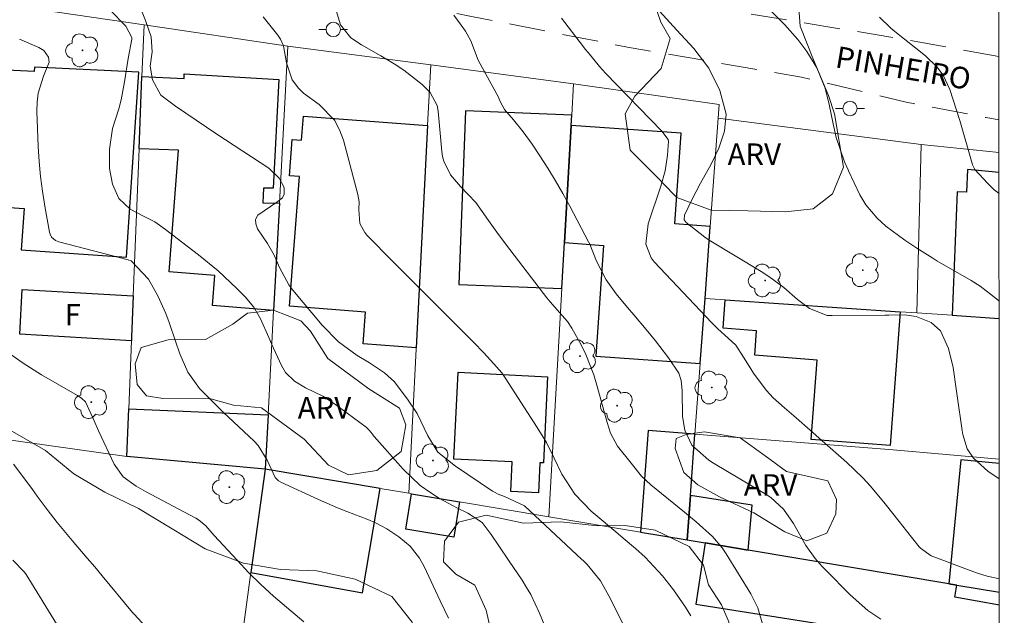
# Model space of a CAD drawing. Units: metres. Extents: x 289382 to 289897, y 1667143 to 1667711.
# Drawn here: x 289812 to 289881, y 1667518 to 1667559 of the extents above; entities that cross this region are included whole.
import ezdxf

# ---------------------------------------------------------------- set-up
doc = ezdxf.new("R2010")
doc.units = ezdxf.units.M
doc.header["$MEASUREMENT"] = 0
doc.linetypes.add('HIDDEN', pattern=[0.375, 0.25, -0.125])
for name, color, linetype, lineweight in [('Articulacao', 7, 'Continuous', 18), ('Edificacoes', 7, 'Continuous', 30), ('Muro_Grade', 8, 'Continuous', 20), ('Nao_Pavimentada_S_Mfio', 10, 'HIDDEN', 15), ('Poste', 7, 'Continuous', 9), ('Topon_de_Vias', 7, 'Continuous', 9), ('Topon_Fundacao_Const_Ruinas', 7, 'Continuous', 9)]:
    doc.layers.add(name, color=color, linetype=linetype, lineweight=lineweight)
for name, color, linetype, lineweight, true_color in [('Arvores_Isoladas', 7, 'Continuous', 18, 0x00ff33), ('Curvas_Intermediarias', 7, 'Continuous', 9, 0x783c14), ('Curvas_Mestras', 7, 'Continuous', 20, 0x783c14), ('Topon_Vegetacao', 7, 'Continuous', 9, 0x00ff33), ('Vegetacao', 7, 'Orla8', 9, 0x00ff33)]:
    doc.layers.add(name, color=color, linetype=linetype, lineweight=lineweight, true_color=true_color)
doc.styles.add('Arial', font='arial.ttf', dxfattribs={"height": 1.5})
doc.styles.get("Standard").update_dxf_attribs({"font": 'arial.ttf'})
doc.linetypes.add('Orla8', pattern='A,6,-0.5,["V",Standard,S=1,R=0,X=-0.5,Y=-1],-0.5,6,-0.5,["V",Standard,S=1,R=0,X=-0.5,Y=-1],-0.5', length=14)

# ---------------------------------------------------------------- blocks, each defined once
blk = doc.blocks.new('Poste')
at = {"layer": 'Poste'}
for points in [[(-0.5, 0), (-1, 0)], [(0.5, 0), (1, 0)]]:
    blk.add_lwpolyline(points, dxfattribs=at)
blk.add_lwpolyline([(0, 0.5, 1), (0, -0.5, 1)], format="xyb", close=True, dxfattribs=at)
blk = doc.blocks.new('Arvore')
at = {"layer": 'Arvores_Isoladas'}
blk.add_lwpolyline([(-0.718, 0.493, 0.872324), (-0.722, -0.551, 0.862983), (0.284, -0.827, 0.900105), (0.89, 0.029, 0.863155), (0.262, 0.861, 0.882486)], format="xyb", close=True, dxfattribs=at)
blk.add_circle((0, 0), 0.0286, dxfattribs=at)

msp = doc.modelspace()

# ---------------------------------------------------------------- linework, layer by layer
at = {"layer": 'Articulacao', "flags": 128}
msp.add_lwpolyline([(289398.284, 1667704.288), (289880.18, 1667704.741), (289880.69, 1667150.472), (289398.818, 1667150.018), (289398.284, 1667704.288)], close=True, dxfattribs=at)
at = {"layer": 'Curvas_Intermediarias', "flags": 128}
for points, elevation in [([(289834.044, 1667560.16), (289834.485, 1667558.689), (289835.205, 1667557.789), (289835.935, 1667557.289), (289837.296, 1667556.538), (289838.206, 1667555.968), (289838.876, 1667555.528), (289840.157, 1667554.547), (289840.727, 1667553.987), (289841.217, 1667553.077), (289841.277, 1667552.687), (289841.527, 1667549.876), (289841.587, 1667549.535), (289841.667, 1667549.195), (289842.128, 1667548.245), (289842.828, 1667547.445), (289843.888, 1667546.334), (289844.789, 1667545.084), (289845.369, 1667544.263), (289845.959, 1667543.453), (289846.559, 1667542.653), (289847.16, 1667541.862), (289848.62, 1667539.992), (289848.84, 1667539.702), (289849.07, 1667539.421), (289849.911, 1667538.461), (289850.271, 1667538.041), (289850.581, 1667537.591), (289851.221, 1667536.42), (289851.561, 1667535.74), (289852.112, 1667534.339), (289852.332, 1667533.619), (289853.032, 1667531.008), (289853.282, 1667530.278), (289853.772, 1667529.368), (289854.703, 1667528.187), (289855.443, 1667527.287), (289856.083, 1667526.686), (289858.434, 1667524.766), (289858.834, 1667524.436), (289859.234, 1667524.105), (289860.385, 1667523.075), (289861.045, 1667522.295), (289861.335, 1667521.875), (289863.036, 1667519.103), (289863.526, 1667518.113), (289863.926, 1667516.753)], 78), ([(289854.483, 1667516.332), (289853.152, 1667518.963), (289852.582, 1667520.004), (289851.651, 1667521.124), (289851.441, 1667521.334), (289851.361, 1667521.414), (289851.281, 1667521.484), (289847.28, 1667525.206), (289845.889, 1667525.876), (289845.459, 1667526.026), (289845.189, 1667526.156), (289845.059, 1667526.236), (289842.478, 1667527.967), (289841.247, 1667528.947), (289840.547, 1667530.088), (289839.807, 1667531.638), (289839.186, 1667532.569), (289838.236, 1667533.839), (289837.546, 1667534.47), (289836.495, 1667535.17), (289835.645, 1667535.69), (289834.335, 1667536.63), (289833.204, 1667537.781), (289831.153, 1667540.232), (289830.873, 1667540.602), (289830.223, 1667541.812), (289829.853, 1667542.673), (289829.393, 1667543.463), (289828.702, 1667544.483), (289828.582, 1667544.834), (289828.572, 1667545.154), (289828.722, 1667545.444), (289830.053, 1667546.344), (289830.433, 1667546.644), (289830.553, 1667546.914), (289830.553, 1667547.295), (289830.533, 1667547.425), (289830.203, 1667548.015), (289829.483, 1667548.705), (289825.861, 1667551.086), (289824.421, 1667552.046), (289822.99, 1667553.037), (289821.97, 1667553.807), (289821.389, 1667554.868), (289821.229, 1667555.808), (289821.359, 1667556.808), (289821.289, 1667557.859), (289820.899, 1667558.989), (289820.569, 1667559.8)], 76), ([(289829.102, 1667559.259), (289830.113, 1667557.979), (289830.303, 1667557.699), (289830.513, 1667557.239), (289830.713, 1667556.048), (289831.103, 1667554.868), (289831.543, 1667554.277), (289831.904, 1667553.937), (289832.984, 1667553.137), (289834.054, 1667552.046), (289834.415, 1667551.386), (289834.685, 1667550.656), (289835.685, 1667546.874), (289835.775, 1667546.374), (289835.755, 1667545.834), (289835.835, 1667544.874), (289836.165, 1667544.243), (289836.315, 1667544.053), (289838.166, 1667542.183), (289839.086, 1667541.242), (289840.017, 1667540.312), (289840.947, 1667539.381), (289841.888, 1667538.451), (289843.028, 1667537.321), (289843.748, 1667536.6), (289844.459, 1667535.86), (289845.159, 1667535.11), (289845.699, 1667534.47), (289845.939, 1667534.119), (289848.18, 1667530.668), (289848.81, 1667529.618), (289849.35, 1667528.527), (289849.881, 1667527.427), (289850.781, 1667526.036), (289851.921, 1667524.856), (289852.622, 1667524.276), (289853.642, 1667523.405), (289854.162, 1667522.975), (289855.023, 1667522.245), (289855.693, 1667521.644), (289856.903, 1667520.344), (289857.664, 1667519.364), (289858.484, 1667518.163), (289858.874, 1667517.553)], 77), ([(289872.089, 1667517.323), (289871.199, 1667517.943), (289869.959, 1667519.013), (289868.268, 1667520.734), (289868.018, 1667520.994), (289867.528, 1667521.554), (289866.877, 1667522.445), (289866.017, 1667523.995), (289865.327, 1667524.976), (289864.446, 1667525.786), (289864.116, 1667526.006), (289860.445, 1667528.177), (289860.115, 1667528.387), (289858.944, 1667529.438), (289858.454, 1667530.478), (289858.284, 1667531.438), (289858.274, 1667533.209), (289858.204, 1667533.929), (289858.024, 1667534.44), (289857.304, 1667535.52), (289856.413, 1667536.7), (289855.763, 1667537.481), (289854.903, 1667538.501), (289854.462, 1667539.011), (289853.662, 1667539.962), (289852.982, 1667540.952), (289852.302, 1667542.233), (289851.831, 1667543.433), (289851.751, 1667543.593), (289850.441, 1667546.074), (289849.951, 1667546.964), (289849.441, 1667547.845), (289848.91, 1667548.715), (289848.35, 1667549.565), (289847.81, 1667550.376), (289847.19, 1667551.246), (289846.519, 1667552.076), (289845.899, 1667552.797), (289845.559, 1667553.397), (289845.459, 1667553.697), (289845.369, 1667553.877), (289844.198, 1667555.978), (289844.068, 1667556.228), (289843.558, 1667557.579), (289843.188, 1667558.259), (289842.878, 1667558.659), (289842.368, 1667559.359)], 79), ([(289880.343, 1667527.088), (289879.542, 1667527.627), (289878.552, 1667528.527), (289878.112, 1667529.177), (289877.792, 1667530.188), (289877.752, 1667530.448), (289877.412, 1667532.879), (289877.342, 1667533.359), (289877.131, 1667534.84), (289876.801, 1667536.17), (289876.241, 1667537.401), (289875.591, 1667537.981), (289874.55, 1667538.391), (289873.74, 1667538.501), (289872.65, 1667538.491), (289872.37, 1667538.481), (289868.698, 1667538.451), (289868.368, 1667538.471), (289867.117, 1667538.961), (289866.297, 1667539.582), (289865.347, 1667540.402), (289864.306, 1667541.172), (289863.756, 1667541.522), (289860.135, 1667543.713), (289859.835, 1667543.903), (289858.534, 1667544.924), (289858.404, 1667545.124), (289858.424, 1667545.454), (289858.944, 1667546.524), (289859.545, 1667547.665), (289860.285, 1667549.005), (289860.805, 1667550.116), (289861.205, 1667551.286), (289861.325, 1667552.467), (289860.885, 1667554.127), (289860.115, 1667555.678), (289859.074, 1667557.048), (289857.884, 1667558.329), (289856.693, 1667559.649)], 81), ([(289864.276, 1667559.82), (289865.417, 1667558.699), (289866.307, 1667557.679), (289866.937, 1667556.838), (289867.628, 1667555.708), (289868.228, 1667554.277), (289868.508, 1667553.147), (289868.768, 1667551.796), (289868.988, 1667550.846), (289869.568, 1667549.155), (289869.809, 1667548.595), (289869.849, 1667548.525), (289870.639, 1667546.864), (289871.039, 1667546.164), (289871.839, 1667545.234), (289872.45, 1667544.684), (289873.77, 1667543.713), (289874.59, 1667543.153), (289875.711, 1667542.443), (289875.991, 1667542.273), (289878.382, 1667540.892), (289879.002, 1667540.502), (289880.153, 1667539.632), (289880.332, 1667539.464)], 82), ([(289880.325, 1667546.944), (289879.993, 1667547.205), (289879.522, 1667547.675), (289878.642, 1667548.615), (289878.482, 1667548.955), (289878.452, 1667549.035), (289877.582, 1667552.036), (289877.141, 1667553.477), (289876.901, 1667554.197), (289876.431, 1667555.188), (289875.991, 1667555.778), (289875.201, 1667556.538), (289873.08, 1667558.219), (289872.79, 1667558.459), (289871.999, 1667559.229)], 83), ([(289841.998, 1667517.393), (289841.407, 1667518.603), (289840.307, 1667520.984), (289839.977, 1667521.584), (289839.327, 1667522.405), (289838.536, 1667523.065), (289837.696, 1667523.605), (289836.926, 1667524.025), (289836.385, 1667524.255), (289834.925, 1667524.816), (289834.265, 1667525.086), (289832.954, 1667525.656), (289830.323, 1667526.867), (289830.173, 1667526.947), (289829.933, 1667527.177), (289829.363, 1667528.387), (289828.752, 1667529.418), (289828.472, 1667529.708), (289826.321, 1667531.738), (289825.541, 1667532.499), (289824.671, 1667533.389), (289823.85, 1667534.51), (289823.29, 1667535.79), (289822.98, 1667536.68), (289822.55, 1667537.971), (289822.32, 1667538.601), (289821.76, 1667539.822), (289821.109, 1667540.982), (289819.909, 1667542.263), (289819.749, 1667542.323), (289819.699, 1667542.343), (289814.877, 1667543.583), (289814.647, 1667543.683), (289814.367, 1667543.923), (289814.257, 1667544.133), (289814.227, 1667544.253), (289813.896, 1667546.064), (289813.726, 1667547.105), (289813.596, 1667548.135), (289813.496, 1667549.175), (289813.436, 1667550.226), (289813.346, 1667552.687), (289813.366, 1667553.317), (289813.436, 1667553.927), (289813.806, 1667555.118), (289814.197, 1667556.088), (289814.157, 1667556.448), (289813.816, 1667556.908), (289813.476, 1667557.118), (289812.136, 1667557.699)], 74), ([(289811.365, 1667535.87), (289812.386, 1667535.14), (289813.666, 1667534.339), (289816.177, 1667532.899), (289816.467, 1667532.689), (289816.718, 1667532.449), (289817.338, 1667531.128), (289817.638, 1667530.438), (289818.718, 1667528.107), (289819.359, 1667527.227), (289820.259, 1667526.586), (289820.899, 1667526.216), (289824.411, 1667524.366), (289824.601, 1667524.245), (289825.101, 1667523.815), (289825.691, 1667523.155), (289827.282, 1667521.424), (289828.102, 1667520.564), (289828.942, 1667519.734), (289829.813, 1667518.933), (289830.713, 1667518.163), (289831.924, 1667517.133)], 73), ([(289820.919, 1667516.803), (289820.109, 1667517.673), (289819.999, 1667517.793), (289817.888, 1667520.344), (289817.368, 1667520.964), (289816.848, 1667521.584), (289815.787, 1667522.815), (289814.747, 1667524.055), (289814.047, 1667524.966), (289813.366, 1667525.896), (289813.026, 1667526.356), (289812.146, 1667527.547), (289811.706, 1667528.117)], 72), ([(289811.666, 1667521.424), (289812.486, 1667520.604), (289812.586, 1667520.434), (289817.378, 1667512.661)], 71)]:
    msp.add_lwpolyline(points, dxfattribs=dict(at, elevation=elevation))
at = {"layer": 'Curvas_Mestras', "flags": 128}
for points, elevation in [([(289848.81, 1667516.552), (289848.33, 1667517.753), (289847.72, 1667519.053), (289847.43, 1667519.544), (289847.12, 1667520.034), (289846.209, 1667521.364), (289845.499, 1667522.425), (289844.969, 1667523.215), (289844.348, 1667524.065), (289843.348, 1667524.696), (289842.578, 1667525.066), (289842.328, 1667525.206), (289841.377, 1667525.726), (289840.687, 1667526.156), (289840.017, 1667526.636), (289838.836, 1667527.757), (289836.816, 1667530.038), (289836.776, 1667530.088), (289836.695, 1667530.198), (289836.485, 1667530.488), (289836.315, 1667530.648), (289836.255, 1667530.698), (289834.054, 1667532.309), (289833.244, 1667532.839), (289832.034, 1667533.439), (289831.283, 1667533.889), (289830.653, 1667534.49), (289830.363, 1667534.99), (289829.683, 1667536.49), (289829.483, 1667536.921), (289828.902, 1667538.221), (289828.442, 1667539.041), (289827.842, 1667539.762), (289827.262, 1667540.352), (289825.971, 1667541.562), (289824.601, 1667542.683), (289823.41, 1667543.593), (289822.3, 1667544.443), (289821.549, 1667544.974), (289820.819, 1667545.364), (289819.839, 1667545.874), (289819.049, 1667546.594), (289818.608, 1667547.605), (289818.408, 1667548.695), (289818.388, 1667550.046), (289818.608, 1667551.466), (289819.049, 1667552.847), (289819.219, 1667553.467), (289819.449, 1667554.728), (289819.699, 1667556.358), (289819.949, 1667557.689), (289819.949, 1667557.799), (289819.539, 1667558.609), (289818.438, 1667559.71)], 75), ([(289849.861, 1667559.159), (289851.331, 1667557.249), (289851.521, 1667557.008), (289851.721, 1667556.758), (289852.502, 1667555.788), (289852.932, 1667555.318), (289856.843, 1667551.286), (289857.294, 1667550.716), (289857.314, 1667550.596), (289857.244, 1667549.626), (289857.074, 1667548.535), (289856.783, 1667547.475), (289855.893, 1667544.834), (289855.743, 1667543.433), (289856.113, 1667542.473), (289856.323, 1667542.203), (289860.325, 1667537.951), (289860.745, 1667537.531), (289861.475, 1667536.89), (289861.995, 1667536.39), (289862.526, 1667535.57), (289863.286, 1667534.379), (289864.126, 1667533.249), (289864.606, 1667532.739), (289865.377, 1667532.039), (289866.037, 1667531.478), (289867.358, 1667530.328), (289868.018, 1667529.748), (289869.699, 1667528.257), (289870.839, 1667527.157), (289871.369, 1667526.576), (289872.39, 1667525.356), (289873.38, 1667524.115), (289873.87, 1667523.485), (289874.761, 1667522.365), (289874.851, 1667522.265), (289875.591, 1667521.745), (289878.132, 1667520.774), (289878.812, 1667520.534), (289879.492, 1667520.324), (289880.35, 1667520.127)], 80)]:
    msp.add_lwpolyline(points, dxfattribs=dict(at, elevation=elevation))
at = {"layer": 'Edificacoes', "flags": 128}
for points in [[(289810.747, 1667555.458), (289810.135, 1667547.095), (289810.055, 1667546.074), (289812.446, 1667545.914), (289812.256, 1667543.023), (289819.579, 1667542.533), (289820.439, 1667555.388), (289813.176, 1667555.748), (289813.156, 1667555.448), (289810.755, 1667555.558)], [(289829.824, 1667538.821), (289825.561, 1667539.151), (289825.721, 1667541.242), (289822.55, 1667541.492), (289823.2, 1667549.976), (289820.459, 1667550.066), (289820.659, 1667555.098), (289823.59, 1667554.958), (289823.6, 1667555.278), (289830.183, 1667554.888), (289829.793, 1667547.315), (289829.112, 1667547.325), (289829.082, 1667546.304), (289830.223, 1667546.274)], [(289850.573, 1667552.407), (289843.188, 1667552.697), (289842.708, 1667540.612), (289849.891, 1667540.332), (289850.071, 1667543.533), (289850.531, 1667551.686)], [(289839.751, 1667536.201), (289836.045, 1667536.49), (289836.215, 1667538.701), (289830.933, 1667539.111), (289831.633, 1667548.125), (289830.923, 1667548.185), (289831.123, 1667550.706), (289831.774, 1667550.656), (289831.904, 1667552.337), (289840.537, 1667551.676)], [(289860.215, 1667544.624), (289860.218, 1667544.664), (289857.764, 1667544.834), (289858.204, 1667551.156), (289850.531, 1667551.686), (289850.071, 1667543.533), (289852.792, 1667543.343), (289852.252, 1667535.64), (289859.524, 1667535.13), (289859.855, 1667539.642)], [(289819.928, 1667536.7), (289812.146, 1667537.161), (289812.326, 1667540.282), (289820.049, 1667539.822), (289819.939, 1667536.971)], [(289861.266, 1667539.551), (289873.43, 1667538.721), (289872.75, 1667529.418), (289867.238, 1667529.838), (289867.668, 1667535.36), (289863.316, 1667535.7), (289863.446, 1667537.391), (289861.115, 1667537.571)], [(289848.89, 1667534.199), (289848.62, 1667528.207), (289848.35, 1667528.217), (289848.26, 1667526.126), (289846.339, 1667526.216), (289846.439, 1667528.277), (289842.378, 1667528.467), (289842.658, 1667534.53)], [(289819.739, 1667531.959), (289829.433, 1667531.538), (289829.223, 1667527.767), (289819.609, 1667528.647)], [(289855.36, 1667523.392), (289858.609, 1667522.848), (289858.834, 1667525.936), (289859.154, 1667530.198), (289855.903, 1667530.448)], [(289828.242, 1667520.574), (289836.005, 1667519.153), (289837.244, 1667526.424), (289829.223, 1667527.767)], [(289839.427, 1667526.059), (289842.765, 1667525.5), (289842.368, 1667523.045), (289839.016, 1667523.595)], [(289859.872, 1667522.637), (289862.847, 1667522.139), (289863.136, 1667525.256), (289858.834, 1667525.936), (289858.609, 1667522.848)]]:
    msp.add_lwpolyline(points, close=True, dxfattribs=at)
for points in [[(289880.324, 1667548.405), (289880.323, 1667548.405), (289878.122, 1667548.625), (289878.062, 1667547.045), (289877.402, 1667547.065), (289877.071, 1667538.481), (289880.333, 1667538.261), (289880.333, 1667538.261)], [(289880.342, 1667528.157), (289877.652, 1667528.407), (289876.823, 1667519.799), (289877.388, 1667519.705), (289880.351, 1667519.209)], [(289880.352, 1667518.313), (289877.241, 1667518.863), (289877.388, 1667519.705), (289876.823, 1667519.799), (289862.847, 1667522.139), (289859.872, 1667522.637), (289859.204, 1667518.373), (289869.658, 1667516.723), (289869.528, 1667515.922), (289872.3, 1667515.482), (289871.549, 1667510.48), (289880.361, 1667508.48)]]:
    msp.add_lwpolyline(points, dxfattribs=at)
at = {"layer": 'Muro_Grade', "flags": 128}
for points in [[(289811.095, 1667560.11), (289820.799, 1667558.689)], [(289819.609, 1667528.647), (289819.739, 1667531.959), (289819.928, 1667536.7), (289819.939, 1667536.971), (289820.049, 1667539.822), (289820.459, 1667550.066), (289820.659, 1667555.098), (289820.799, 1667558.689)], [(289820.799, 1667558.689), (289830.813, 1667557.199)], [(289829.223, 1667527.767), (289829.433, 1667531.538), (289829.824, 1667538.821), (289830.223, 1667546.274), (289830.813, 1667557.199)], [(289830.813, 1667557.199), (289840.757, 1667555.918)], [(289839.24, 1667526.09), (289839.747, 1667536.11), (289839.751, 1667536.201), (289840.537, 1667551.676), (289840.757, 1667555.918)], [(289840.757, 1667555.918), (289850.691, 1667554.587)], [(289848.99, 1667524.458), (289849.891, 1667540.332), (289850.071, 1667543.533), (289850.531, 1667551.686), (289850.573, 1667552.407), (289850.691, 1667554.587)], [(289850.691, 1667554.587), (289860.845, 1667553.157), (289860.775, 1667552.207)], [(289859.855, 1667539.642), (289860.215, 1667544.624), (289860.218, 1667544.664), (289860.775, 1667552.207)], [(289874.911, 1667550.356), (289860.775, 1667552.207)], [(289874.911, 1667550.356), (289874.6, 1667538.641)], [(289880.323, 1667549.806), (289874.911, 1667550.356)], [(289859.154, 1667530.198), (289859.524, 1667535.13), (289859.855, 1667539.642)], [(289874.6, 1667538.641), (289873.43, 1667538.721), (289861.266, 1667539.551), (289859.855, 1667539.642)], [(289874.6, 1667538.641), (289877.071, 1667538.481), (289880.333, 1667538.261), (289880.333, 1667538.261)], [(289819.609, 1667528.647), (289808.884, 1667530.158), (289808.915, 1667530.578)], [(289859.154, 1667530.198), (289858.834, 1667525.936), (289858.609, 1667522.848)], [(289859.154, 1667530.198), (289872.96, 1667529.107), (289880.342, 1667528.467)], [(289829.223, 1667527.767), (289819.609, 1667528.647)], [(289880.369, 1667499.517), (289874.35, 1667501.024), (289874.18, 1667501.066), (289863.356, 1667503.937), (289841.597, 1667511.811), (289827.632, 1667516.102), (289828.242, 1667520.574), (289829.223, 1667527.767)], [(289829.223, 1667527.767), (289837.244, 1667526.424), (289839.24, 1667526.09)], [(289848.99, 1667524.458), (289842.765, 1667525.5), (289839.427, 1667526.059), (289839.24, 1667526.09)], [(289858.609, 1667522.848), (289855.36, 1667523.392), (289848.99, 1667524.458)], [(289858.609, 1667522.848), (289859.872, 1667522.637), (289862.847, 1667522.139), (289876.823, 1667519.799), (289877.388, 1667519.705), (289880.351, 1667519.209)]]:
    msp.add_lwpolyline(points, dxfattribs=at)
at = {"layer": 'Nao_Pavimentada_S_Mfio', "ltscale": 10, "flags": 128}
msp.add_lwpolyline([(289880.316, 1667556.489), (289873.75, 1667557.679), (289855.983, 1667560.61), (289844.969, 1667562.481), (289820.719, 1667566.572), (289809.695, 1667568.513), (289789.397, 1667572.294), (289782.084, 1667573.375), (289775.511, 1667574.405), (289769.769, 1667575.386), (289764.487, 1667576.486), (289759.475, 1667577.116), (289754.463, 1667578.187), (289749.841, 1667578.897), (289746.35, 1667578.737), (289744.299, 1667577.477), (289743.078, 1667575.556), (289741.898, 1667574.095), (289740.978, 1667572.695), (289743.509, 1667571.034), (289746.3, 1667571.814), (289750.401, 1667572.505), (289754.703, 1667572.945), (289758.315, 1667572.885), (289761.636, 1667572.625), (289765.707, 1667572.124), (289769.689, 1667571.674), (289774.341, 1667570.994), (289791.648, 1667568.293), (289801.372, 1667566.592), (289809.125, 1667565.192), (289816.698, 1667563.811), (289834.785, 1667560.94), (289843.488, 1667559.299), (289854.703, 1667557.088), (289866.567, 1667555.058), (289873.85, 1667553.317), (289879.432, 1667552.237), (289880.32, 1667552.077)], dxfattribs=at)
at = {"layer": 'Vegetacao', "flags": 128}
for points in [[(289771.02, 1667552.036), (289773.34, 1667550.946), (289775.231, 1667549.255), (289776.962, 1667547.105), (289778.823, 1667545.224), (289781.104, 1667544.023), (289782.634, 1667544.253), (289785.725, 1667543.753), (289786.856, 1667542.093), (289786.906, 1667540.202), (289787.036, 1667538.211), (289788.807, 1667536.62), (289791.007, 1667535.22), (289793.148, 1667533.879), (289795.759, 1667533.109), (289798.28, 1667532.329), (289801.051, 1667531.698), (289803.853, 1667531.478), (289806.424, 1667531.408), (289809.085, 1667531.218), (289811.636, 1667530.378), (289813.946, 1667529.057), (289815.917, 1667527.437), (289818.068, 1667526.156), (289820.409, 1667525.026), (289822.75, 1667523.615), (289825.051, 1667522.225), (289827.732, 1667521.234), (289830.303, 1667520.784), (289832.824, 1667520.694), (289835.505, 1667520.124), (289838.056, 1667518.913), (289839.457, 1667517.123), (289839.627, 1667515.422), (289838.886, 1667513.111), (289837.816, 1667510.59), (289838.076, 1667509.049), (289839.797, 1667506.549), (289841.767, 1667505.188), (289842.738, 1667503.537), (289842.148, 1667501.647), (289840.597, 1667499.676), (289839.186, 1667497.415), (289838.416, 1667494.994), (289837.616, 1667492.553), (289836.205, 1667490.182), (289834.235, 1667488.331), (289832.154, 1667487.811), (289830.823, 1667488.361), (289829.473, 1667489.892), (289828.302, 1667492.163), (289827.102, 1667494.484), (289826.031, 1667496.975), (289825.301, 1667499.506), (289823.78, 1667501.346), (289821.119, 1667501.166), (289819.309, 1667498.795), (289818.258, 1667496.855), (289817.038, 1667494.784), (289815.157, 1667494.144), (289812.826, 1667495.254), (289810.495, 1667496.214), (289807.974, 1667496.565), (289805.403, 1667497.135), (289802.942, 1667498.625), (289800.521, 1667500.186), (289798.821, 1667502.127), (289796.98, 1667504.098), (289795.509, 1667506.388), (289794.699, 1667508.949), (289792.898, 1667513.851), (289791.177, 1667516.042), (289789.127, 1667517.983), (289787.116, 1667519.844), (289784.995, 1667521.284), (289783.004, 1667522.935), (289780.953, 1667524.696), (289778.833, 1667526.306), (289776.962, 1667528.007), (289774.851, 1667528.747), (289772.2, 1667529.197), (289769.289, 1667529.938), (289766.468, 1667531.498), (289764.447, 1667533.409), (289762.756, 1667535.46), (289761.326, 1667537.571), (289759.755, 1667539.742), (289758.114, 1667540.932), (289754.793, 1667541.672), (289752.352, 1667542.483), (289748.571, 1667543.923), (289746.05, 1667545.244), (289744.179, 1667547.085), (289743.529, 1667549.005), (289743.579, 1667551.146), (289742.998, 1667553.727), (289743.449, 1667555.678), (289744.679, 1667557.869), (289744.959, 1667560.16), (289744.109, 1667560.71), (289744.059, 1667563.001), (289746.37, 1667564.581), (289748.481, 1667565.822), (289751.292, 1667568.973), (289753.713, 1667570.234), (289757.174, 1667570.644), (289760.065, 1667570.124), (289761.686, 1667568.713), (289762.426, 1667566.772), (289762.016, 1667565.442), (289760.836, 1667564.822), (289759.945, 1667565.142), (289758.865, 1667565.912), (289757.254, 1667565.542), (289756.714, 1667563.341), (289757.514, 1667561.08), (289758.825, 1667558.719), (289760.185, 1667556.528), (289762.196, 1667554.838), (289764.197, 1667553.237), (289766.558, 1667552.277), (289768.278, 1667551.636)], [(289856.493, 1667548.105), (289854.643, 1667549.966), (289854.292, 1667552.487), (289854.963, 1667553.737), (289856.803, 1667555.648), (289857.424, 1667557.739), (289856.773, 1667558.869), (289855.623, 1667562.271), (289856.223, 1667564.441), (289857.554, 1667566.072), (289858.554, 1667567.062), (289860.475, 1667569.703), (289862.156, 1667570.154), (289863.166, 1667569.763), (289864.727, 1667568.223), (289865.687, 1667565.932), (289866.137, 1667563.291), (289866.467, 1667558.599), (289867.418, 1667556.248), (289868.458, 1667553.777), (289868.868, 1667552.507), (289869.498, 1667548.795), (289868.728, 1667546.924), (289867.378, 1667545.884), (289865.457, 1667545.674), (289862.826, 1667545.754), (289860.285, 1667545.794), (289857.884, 1667546.664), (289857.714, 1667546.864)], [(289822.49, 1667536.77), (289825.071, 1667536.8), (289826.972, 1667537.851), (289828.012, 1667538.621), (289829.803, 1667538.841), (289831.724, 1667538.101), (289832.394, 1667537.361), (289833.594, 1667535.47), (289836.455, 1667533.369), (289838.586, 1667532.009), (289839.036, 1667530.858), (289838.706, 1667528.997), (289837.016, 1667527.677), (289835.045, 1667527.367), (289833.634, 1667528.047), (289831.954, 1667529.858), (289828.972, 1667532.039), (289827.022, 1667532.219), (289825.451, 1667532.669), (289822.12, 1667532.679), (289820.969, 1667532.879), (289820.319, 1667533.669), (289820.189, 1667535.1), (289820.609, 1667536.24)], [(289858.534, 1667530.174), (289859.815, 1667530.368), (289862.306, 1667529.958), (289864.046, 1667528.707), (289865.537, 1667527.597), (289868.408, 1667526.947), (289869.008, 1667525.656), (289868.958, 1667524.666), (289868.338, 1667523.315), (289866.937, 1667522.785), (289865.417, 1667523.405), (289863.256, 1667524.726), (289860.855, 1667525.836), (289859.364, 1667526.686), (289858.374, 1667527.537), (289857.774, 1667529.197), (289857.834, 1667529.678), (289857.844, 1667529.898)], [(289860.165, 1667508.299), (289862.166, 1667506.789), (289862.736, 1667503.627), (289862.386, 1667502.177), (289863.536, 1667500.096), (289865.117, 1667499.366), (289867.348, 1667497.975), (289868.198, 1667496.865), (289867.728, 1667495.414), (289865.987, 1667494.434), (289864.276, 1667494.484), (289861.875, 1667495.204), (289859.194, 1667495.324), (289856.893, 1667495.644), (289854.402, 1667496.264), (289850.961, 1667496.164), (289849.17, 1667495.884), (289848.28, 1667496.835), (289848.45, 1667498.265), (289849.611, 1667500.596), (289850.711, 1667502.877), (289849.611, 1667504.998), (289847.72, 1667506.809), (289846.159, 1667509.009), (289845.169, 1667511.32), (289844.919, 1667514.011), (289844.939, 1667516.522), (289844.629, 1667517.963), (289843.838, 1667519.694), (289842.508, 1667520.464), (289841.637, 1667521.324), (289841.707, 1667522.755), (289842.698, 1667524.075), (289844.619, 1667524.566), (289847.22, 1667524.005), (289849.801, 1667524.105), (289852.372, 1667523.815), (289854.292, 1667523.845), (289856.383, 1667523.515), (289858.754, 1667522.395), (289859.745, 1667521.084), (289860.095, 1667519.714), (289860.995, 1667518.323), (289861.515, 1667517.143), (289861.465, 1667516.703), (289861.155, 1667514.902), (289860.655, 1667513.611), (289860.215, 1667512.611), (289859.645, 1667511.32), (289859.494, 1667510.77), (289859.294, 1667509.18)]]:
    msp.add_lwpolyline(points, close=True, dxfattribs=at)

# ---------------------------------------------------------------- block references
at = {"layer": 'Arvores_Isoladas'}
for p in [(289816.518, 1667556.918), (289870.839, 1667541.612), (289864.036, 1667540.902), (289851.151, 1667535.63), (289860.325, 1667533.449), (289817.128, 1667532.429), (289853.742, 1667532.189), (289840.917, 1667528.377), (289826.742, 1667526.516)]:
    msp.add_blockref('Arvore', p, dxfattribs=at)
at = {"layer": 'Poste'}
for p in [(289833.974, 1667558.369), (289869.949, 1667552.867)]:
    msp.add_blockref('Poste', p, dxfattribs=at)

# ---------------------------------------------------------------- texts
at = {"layer": 'Topon_de_Vias', "style": 'Arial'}
msp.add_text('PINHEIRO', height=1.5, rotation=350.38565, dxfattribs=at).set_placement((289868.855, 1667555.742))
at = {"layer": 'Topon_Fundacao_Const_Ruinas', "style": 'Arial'}
msp.add_text('F', height=1.5, dxfattribs=at).set_placement((289815.267, 1667537.771))
at = {"layer": 'Topon_Vegetacao', "style": 'Arial'}
for p in [(289861.423, 1667548.936), (289831.5, 1667531.294), (289862.556, 1667525.916)]:
    msp.add_text('ARV', height=1.5, dxfattribs=at).set_placement(p)

doc.saveas('drawing.dxf')
